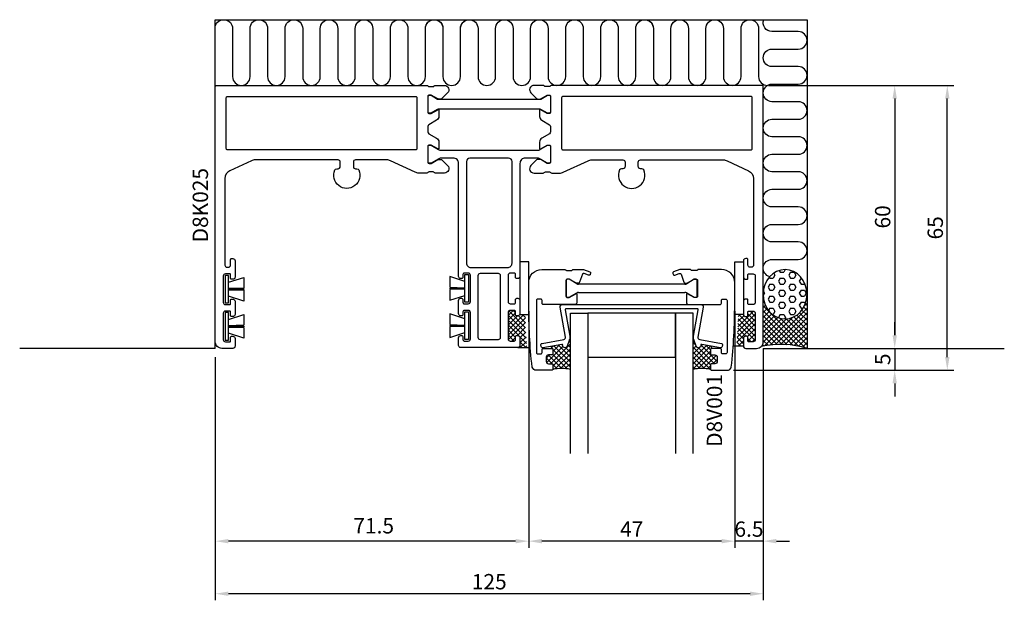
# Model space of a CAD drawing. Extents: x -31 to 194, y -57 to 75.
import ezdxf

# ---------------------------------------------------------------- set-up
doc = ezdxf.new("R2010")
doc.units = 0
doc.header["$LTSCALE"] = 4
doc.layers.get('Defpoints').update_dxf_attribs({"linetype": 'CONTINUOUS'})
for name, color, linetype in [('sapa_anslutning', 6, 'CONTINUOUS'), ('sapa_artikelnr', 4, 'CONTINUOUS'), ('sapa_fogband', 2, 'CONTINUOUS'), ('sapa_glas', 4, 'CONTINUOUS'), ('sapa_matt', 1, 'CONTINUOUS'), ('sapa_profil', 7, 'CONTINUOUS')]:
    doc.layers.add(name, color=color, linetype=linetype)
doc.styles.add('ISO', font='isocpeur.ttf')
doc.dimstyles.new('MASKIN', dxfattribs={"dimscale": 0, "dimtxt": 3.5, "dimasz": 3, "dimexe": 1.5, "dimexo": 1.5, "dimgap": 1, "dimtad": 1, "dimdec": 8, "dimlfac": -1, "dimdsep": 46, "dimtxsty": 'ISO', "dimcen": -5, "dimclrd": 256, "dimclre": 256, "dimclrt": 2, "dimazin": 2, "dimtfac": 1, "dimtdec": 8, "dimtmove": 0, "dimatfit": 3, "dimfxl": 1.5, "dimtolj": 1, "dimarcsym": 0})
pattern_1 = [(45, (-2e-13, -25), (0.561266, -0.561266), []), (315, (-2e-13, -25), (-0.561266, -0.561266), [])]
pattern_2 = [(45, (20.5, -5), (-0.561266, 0.561266), []), (135, (20.5, -5), (-0.561266, -0.561266), [])]

# ---------------------------------------------------------------- blocks, each defined once
blk = doc.blocks.new('*D6')
at = {"layer": 'Defpoints', "color": 0, "transparency": 16777216}
for p in [(138.7, 60), (181, 60), (130.75, -5)]:
    blk.add_point(p, dxfattribs=at)
at = {"layer": 'sapa_matt', "lineweight": -2, "transparency": 16777216}
for p, q in [((140.2, 60), (182.5, 60)), ((181, -2), (181, 57)), ((132.25, -5), (182.5, -5))]:
    blk.add_line(p, q, dxfattribs=at)
at = {"layer": 'sapa_matt', "transparency": 16777216}
for points in [[(180.5, 57), (181.5, 57), (181, 60)], [(180.5, -2), (181.5, -2), (181, -5)]]:
    blk.add_solid(points, dxfattribs=at)
at = {"layer": 'sapa_matt', "color": 2, "transparency": 16777216, "insert": (178.25, 27.5), "char_height": 3.5, "attachment_point": 5, "rotation": 90, "style": 'ISO'}
blk.add_mtext('\\A1;65', dxfattribs=at)
blk = doc.blocks.new('*D5')
at = {"layer": 'Defpoints', "color": 0, "transparency": 16777216}
for p in [(138.7, 60), (137.5, 0), (169, 0)]:
    blk.add_point(p, dxfattribs=at)
at = {"layer": 'sapa_matt', "lineweight": -2, "transparency": 16777216}
for p, q in [((140.2, 60), (170.5, 60)), ((169, 57), (169, 3)), ((139, 0), (170.5, 0))]:
    blk.add_line(p, q, dxfattribs=at)
at = {"layer": 'sapa_matt', "transparency": 16777216}
for points in [[(168.5, 57), (169.5, 57), (169, 60)], [(168.5, 3), (169.5, 3), (169, 0)]]:
    blk.add_solid(points, dxfattribs=at)
at = {"layer": 'sapa_matt', "color": 2, "transparency": 16777216, "insert": (166.25, 30), "char_height": 3.5, "attachment_point": 5, "rotation": 90, "style": 'ISO'}
blk.add_mtext('\\A1;60', dxfattribs=at)
blk = doc.blocks.new('*D4')
at = {"layer": 'Defpoints', "color": 0, "transparency": 16777216}
for p in [(139, 1.5), (14, -0.5), (14, -56)]:
    blk.add_point(p, dxfattribs=at)
at = {"layer": 'sapa_matt', "lineweight": -2, "transparency": 16777216}
for p, q in [((139, 0), (139, -57.5)), ((14, -2), (14, -57.5)), ((136, -56), (17, -56))]:
    blk.add_line(p, q, dxfattribs=at)
at = {"layer": 'sapa_matt', "transparency": 16777216}
for points in [[(17, -55.5), (17, -56.5), (14, -56)], [(136, -55.5), (136, -56.5), (139, -56)]]:
    blk.add_solid(points, dxfattribs=at)
at = {"layer": 'sapa_matt', "color": 2, "transparency": 16777216, "insert": (76.5, -53.25), "char_height": 3.5, "attachment_point": 5, "style": 'ISO'}
blk.add_mtext('\\A1;125', dxfattribs=at)
blk = doc.blocks.new('*D3')
at = {"layer": 'Defpoints', "color": 0, "transparency": 16777216}
for p in [(85.5, 10), (14, -0.5), (14, -44)]:
    blk.add_point(p, dxfattribs=at)
at = {"layer": 'sapa_matt', "lineweight": -2, "transparency": 16777216}
for p, q in [((85.5, 8.5), (85.5, -45.5)), ((14, -2), (14, -45.5)), ((82.5, -44), (17, -44))]:
    blk.add_line(p, q, dxfattribs=at)
at = {"layer": 'sapa_matt', "transparency": 16777216}
for points in [[(17, -43.5), (17, -44.5), (14, -44)], [(82.5, -43.5), (82.5, -44.5), (85.5, -44)]]:
    blk.add_solid(points, dxfattribs=at)
at = {"layer": 'sapa_matt', "color": 2, "transparency": 16777216, "insert": (50.14, -40.49), "char_height": 3.5, "attachment_point": 5, "style": 'ISO'}
blk.add_mtext('\\A1;71.5', dxfattribs=at)
blk = doc.blocks.new('*D2')
at = {"layer": 'Defpoints', "color": 0, "transparency": 16777216}
for p in [(85.5, 10), (132.5, 10), (85.5, -44)]:
    blk.add_point(p, dxfattribs=at)
at = {"layer": 'sapa_matt', "lineweight": -2, "transparency": 16777216}
for p, q in [((85.5, 8.5), (85.5, -45.5)), ((132.5, 8.5), (132.5, -45.5)), ((129.5, -44), (88.5, -44))]:
    blk.add_line(p, q, dxfattribs=at)
at = {"layer": 'sapa_matt', "transparency": 16777216}
for points in [[(88.5, -43.5), (88.5, -44.5), (85.5, -44)], [(129.5, -43.5), (129.5, -44.5), (132.5, -44)]]:
    blk.add_solid(points, dxfattribs=at)
at = {"layer": 'sapa_matt', "color": 2, "transparency": 16777216, "insert": (109, -41.25), "char_height": 3.5, "attachment_point": 5, "style": 'ISO'}
blk.add_mtext('\\A1;47', dxfattribs=at)
blk = doc.blocks.new('*D1')
at = {"layer": 'Defpoints', "color": 0, "transparency": 16777216}
for p in [(132.5, 10), (139, 1.5), (132.5, -44)]:
    blk.add_point(p, dxfattribs=at)
at = {"layer": 'sapa_matt', "lineweight": -2, "transparency": 16777216}
for p, q in [((132.5, 8.5), (132.5, -45.5)), ((139, 0), (139, -45.5)), ((129.5, -44), (126.5, -44)), ((139, -44), (132.5, -44)), ((142, -44), (145, -44))]:
    blk.add_line(p, q, dxfattribs=at)
at = {"layer": 'sapa_matt', "transparency": 16777216}
for points in [[(129.5, -43.5), (129.5, -44.5), (132.5, -44)], [(142, -43.5), (142, -44.5), (139, -44)]]:
    blk.add_solid(points, dxfattribs=at)
at = {"layer": 'sapa_matt', "color": 2, "transparency": 16777216, "insert": (135.75, -41.25), "char_height": 3.5, "attachment_point": 5, "style": 'ISO'}
blk.add_mtext('\\A1;6.5', dxfattribs=at)
blk = doc.blocks.new('*D0')
at = {"layer": 'Defpoints', "color": 0, "transparency": 16777216}
for p in [(137.5, 0), (130.75, -5), (169, -5)]:
    blk.add_point(p, dxfattribs=at)
at = {"layer": 'sapa_matt', "lineweight": -2, "transparency": 16777216}
for p, q in [((169, 3), (169, 6)), ((139, 0), (170.5, 0)), ((169, 0), (169, -5)), ((132.25, -5), (170.5, -5)), ((169, -8), (169, -11))]:
    blk.add_line(p, q, dxfattribs=at)
at = {"layer": 'sapa_matt', "transparency": 16777216}
for points in [[(168.5, 3), (169.5, 3), (169, 0)], [(168.5, -8), (169.5, -8), (169, -5)]]:
    blk.add_solid(points, dxfattribs=at)
at = {"layer": 'sapa_matt', "color": 2, "transparency": 16777216, "insert": (166.25, -2.5), "char_height": 3.5, "attachment_point": 5, "rotation": 90, "style": 'ISO'}
blk.add_mtext('\\A1;5', dxfattribs=at)

msp = doc.modelspace()

# ---------------------------------------------------------------- hatches: boundary and pattern name
at = {"layer": 'sapa_anslutning'}
h = msp.add_hatch(dxfattribs=at)
h.set_pattern_fill('HEX', color=256, scale=0.25, style=0)
h.set_pattern_definition([(0, (1e-11, 60), (0, -1.374815), [0.79375, -1.5875]), (240, (1e-11, 60), (-1.190625, 0.687407), [0.79375, -1.5875]), (300, (0.7938, 60), (-1.190625, -0.687408), [0.79375, -1.5875])])
edge = h.paths.add_edge_path()
edge.add_ellipse((143.99999993, 12.33665124), major_axis=(0, 5.62105742), ratio=0.8895123514, start_angle=0, end_angle=360, ccw=False)
h = msp.add_hatch(dxfattribs=at)
h.set_pattern_fill('ANSI37', color=256, scale=0.25, style=0)
h.set_pattern_definition([(315, (1e-11, 60), (-0.561266, -0.561266), []), (225, (1e-11, 60), (-0.561266, 0.561266), [])])
edge = h.paths.add_edge_path()
edge.add_arc((137.49999993, 1.5), 1.5, 315, 360)
edge.add_line((138.99999993, 1.5), (138.99999993, 12.33665124))
edge.add_ellipse((143.99999993, 12.33665124), major_axis=(0, 5.62105742), ratio=0.8895123514, start_angle=90, end_angle=122.8598803789)
edge.add_ellipse((143.99999993, 12.33665124), major_axis=(0, 5.62105742), ratio=0.8895123514, start_angle=122.8598803789, end_angle=270)
edge.add_line((148.99999993, 12.33665124), (148.99999993, 0))
edge.add_arc((142.90216752, -20.6467213), 21.52836874, 73.5459455234, 101.6343105451)
at = {"layer": 'sapa_glas'}
h = msp.add_hatch(dxfattribs=at)
h.set_pattern_fill('ANSI37', color=256, scale=0.25, angle=90, style=0)
h.set_pattern_definition(pattern_1)
h.paths.add_polyline_path([(84.71989813, 7.71855881), (83.4582575, 7.71855881, -0.2982166267), (82.99999993, 7.41855881), (82.79999993, 7.41855881, -0.4142135624), (82.49999993, 7.71855881), (82.49999993, 8.36855881, 0.4142135624), (82.19999993, 8.66855881), (81.29999993, 8.66855881, 0.4142135624), (80.79999993, 8.16855881), (80.79999993, 2.16855881, 0.4142135624), (81.29999993, 1.66855881), (82.19999993, 1.66855881, 0.4142135624), (82.49999993, 1.96855881), (82.49999993, 2.61855881, -0.4142135624), (82.79999993, 2.91855881), (82.99999993, 2.91855881, -0.4142135624), (83.49999993, 2.41855881), (83.49999993, 0.66855881, -0.4142135624), (82.99999993, 0.16855881), (85.07000812, 0.16855881, -0.0144489512)])
h = msp.add_hatch(dxfattribs=at)
h.set_pattern_fill('ANSI37', color=256, scale=0.25, angle=90, style=0)
h.set_pattern_definition(pattern_1)
h.paths.add_polyline_path([(132.9545514, 0.5), (134.49999993, 0.5), (134.49999993, 2.25, -0.4142135624), (134.99999993, 2.75), (135.29999993, 2.75, -0.4142135624), (135.49999993, 2.55), (135.49999993, 1.7, 0.4142135624), (135.69999993, 1.5), (136.69999993, 1.5, 0.4142135624), (137.19999993, 2), (137.19999993, 8, 0.4142135624), (136.69999993, 8.5), (135.69999993, 8.5, 0.4142135624), (135.49999993, 8.3), (135.49999993, 7.45, -0.4142135624), (135.29999993, 7.25), (134.99999993, 7.25, -0.3959013924), (134.50098946, 7.71855881), (133.28010172, 7.71855881, -0.0138135988)])
h = msp.add_hatch(dxfattribs=at)
h.set_pattern_fill('ANSI37', color=256, scale=0.25, style=0)
h.set_pattern_definition(pattern_2)
h.paths.add_polyline_path([(94.99999993, -4.8, 0.1011549435), (90.99999993, -4.8), (90.99999993, -3.7, 0.4142135624), (90.79999993, -3.5), (89.99999993, -3.5, -0.4142135624), (89.49999993, -3), (89.49999993, -2, -0.4142135624), (89.99999993, -1.5), (90.79999993, -1.5, 0.4142135624), (90.99999993, -1.3), (90.99999993, -0.2, 0.4142135619), (90.79999993, 0), (90.71134661, 0.50277796), (93.03503527, 0.91250697, -0.5773502692), (93.25770343, 0.64714139), (93.24925442, 0.62392793, 0.4142135624), (93.42855617, 0.2394141), (93.61649469, 0.17101007, 0.4142135624), (94.25735107, 0.46984631), (94.80953886, 1.98696979), (94.99999993, 1.98696979)])
h = msp.add_hatch(dxfattribs=at)
h.set_pattern_fill('ANSI37', color=256, scale=0.25, style=0)
h.set_pattern_definition(pattern_2)
h.paths.add_polyline_path([(122.99999993, 1.98696979), (123.190461, 1.98696979), (123.74264878, 0.46984631, 0.4142135624), (124.38350517, 0.17101007), (124.57144369, 0.2394141, 0.4142135624), (124.75074543, 0.62392793), (124.74229643, 0.64714139, -0.5773502692), (124.96496459, 0.91250697), (127.28865325, 0.50277796), (127.19999993, 0, 0.4142135624), (126.99999993, -0.2), (126.99999993, -1.3, 0.4142135624), (127.19999993, -1.5), (127.99999993, -1.5, -0.4142135624), (128.49999993, -2), (128.49999993, -3, -0.4142135624), (127.99999993, -3.5), (127.19999993, -3.5, 0.4142135624), (126.99999993, -3.7), (126.99999993, -4.8, 0.1011549435), (122.99999993, -4.8)])

# ---------------------------------------------------------------- linework, layer by layer
at = {"layer": 'sapa_anslutning'}
for p, q in [((14, 75), (148.99999993, 75)), ((14, 0), (14, 75)), ((148.99999993, 75), (148.99999993, 0)), ((14, 0), (-30.61946648, 0)), ((148.99999993, 0), (194.00325593, 0))]:
    msp.add_line(p, q, dxfattribs=at)
for points in [[(14, 73.49892846, -0.8812634092), (17.93676803, 73), (17.93676803, 62, 1), (21.93676803, 62), (21.93676803, 73, -1), (25.93676803, 73), (25.93676803, 62, 1), (29.93676803, 62), (29.93676803, 73, -1), (33.93676803, 73), (33.93676803, 62, 1), (37.93676803, 62), (37.93676803, 73, -1), (41.93676803, 73), (41.93676803, 62, 1), (45.93676803, 62), (45.93676803, 73, -1), (49.93676803, 73), (49.93676803, 62, 1), (53.93676803, 62), (53.93676803, 73, -1), (57.93676803, 73), (57.93676803, 62, 1), (61.93676803, 62), (61.93676803, 73, -1), (65.93676803, 73), (65.93676803, 62, 1), (69.93676803, 62), (69.93676803, 73, -0.5251735434), (72.64793041, 74.86929079, -0.5251735434)], [(62, 73.49892846, -0.8812634092), (65.93676803, 73), (65.93676803, 62, 1), (69.93676803, 62), (69.93676803, 73, -1), (73.93676803, 73), (73.93676803, 62, 1), (77.93676803, 62), (77.93676803, 73, -1), (81.93676803, 73), (81.93676803, 62, 1), (85.93676803, 62), (85.93676803, 73, -1), (89.93676803, 73), (89.93676803, 62, 1), (93.93676803, 62), (93.93676803, 73, -1), (97.93676803, 73), (97.93676803, 62, 1), (101.93676803, 62), (101.93676803, 73, -1), (105.93676803, 73), (105.93676803, 62, 1), (109.93676803, 62), (109.93676803, 73, -1), (113.93676803, 73), (113.93676803, 62, 1), (117.93676803, 62), (117.93676803, 73, -0.5251735434), (120.64793041, 74.86929079, -0.5251735434)], [(110, 73.49892846, -0.8812634092), (113.93676803, 73), (113.93676803, 62, 1), (117.93676803, 62), (117.93676803, 73, -1), (121.93676803, 73), (121.93676803, 62, 1), (125.93676803, 62), (125.93676803, 73, -1), (129.93676803, 73), (129.93676803, 62, 1), (133.93676803, 62), (133.93676803, 73, -1), (137.93676803, 73), (137.93676803, 62, 0.4183530515), (139.96499187, 60.00019916, 0.4183530515)], [(140.50107147, 16.35206959, -0.8812634092), (140.99999993, 20.28883762), (146.99999993, 20.28883762, 1), (146.99999993, 24.28883762), (140.99999993, 24.28883762, -1), (140.99999993, 28.28883762), (146.99999993, 28.28883762, 1), (146.99999993, 32.28883762), (140.99999993, 32.28883762, -1), (140.99999993, 36.28883762), (146.99999993, 36.28883762, 1), (146.99999993, 40.28883762), (140.99999993, 40.28883762, -1), (140.99999993, 44.28883762), (146.99999993, 44.28883762, 1), (146.99999993, 48.28883762), (140.99999993, 48.28883762, -1), (140.99999993, 52.28883762), (146.99999993, 52.28883762, 1), (146.99999993, 56.28883762), (140.99999993, 56.28883762, -1), (140.99999993, 60.28883762), (146.99999993, 60.28883762, 1), (146.99999993, 64.28883762), (140.99999993, 64.28883762, -1), (140.99999993, 68.28883762), (146.99999993, 68.28883762, 1), (146.99999993, 72.28883762), (140.99999993, 72.28883762, -0.5251735434), (139.13070914, 75, -0.5251735434)]]:
    msp.add_lwpolyline(points, format="xyb", dxfattribs=at)
msp.add_arc((142.90216752, -20.6467213), 21.52836874, 73.5459455234, 101.6343105451, dxfattribs=at)
at = {"layer": 'sapa_anslutning', "extrusion": (0, 0, -1)}
msp.add_ellipse((143.99999993, 12.33665124), major_axis=(0, 5.62105742), ratio=0.8895123514, dxfattribs=at)
at = {"layer": 'sapa_fogband'}
for points in [[(16.25, 10.35), (17.05, 10.35), (17.05, 16.65), (16.25, 16.65)], [(71.74999993, 10.51855881), (70.94999993, 10.51855881), (70.94999993, 16.81855881), (71.74999993, 16.81855881)], [(16.25, 1.85), (17.05, 1.85), (17.05, 8.15), (16.25, 8.15)], [(71.74999993, 2.01855881), (70.94999993, 2.01855881), (70.94999993, 8.31855881), (71.74999993, 8.31855881)]]:
    msp.add_lwpolyline(points, close=True, dxfattribs=at)
for points in [[(17.05, 15.0726896), (20.5, 16.1981362), (20.5, 13.75999815), (17.05, 13.65)], [(70.94999993, 15.24124841), (67.49999993, 16.36669501), (67.49999993, 13.92855697), (70.94999993, 13.81855881)], [(17.05, 13.575), (20.5, 13.575), (20.5, 13.425), (17.05, 13.425)], [(70.94999993, 13.74355881), (67.49999993, 13.74355881), (67.49999993, 13.59355881), (70.94999993, 13.59355881)], [(70.94999993, 13.51855881), (67.49999993, 13.40856143), (67.49999993, 10.97046809), (70.94999993, 12.09586921)], [(17.05, 13.35), (20.5, 13.24000261), (20.5, 10.80190927), (17.05, 11.9273104)], [(17.05, 6.5726896), (20.5, 7.6981362), (20.5, 5.25999815), (17.05, 5.15)], [(70.94999993, 6.74124841), (67.49999993, 7.86669501), (67.49999993, 5.42855697), (70.94999993, 5.31855881)], [(17.05, 5.075), (20.5, 5.075), (20.5, 4.925), (17.05, 4.925)], [(17.05, 4.85), (20.5, 4.74000261), (20.5, 2.30190927), (17.05, 3.4273104)], [(70.94999993, 5.24355881), (67.49999993, 5.24355881), (67.49999993, 5.09355881), (70.94999993, 5.09355881)], [(70.94999993, 5.01855881), (67.49999993, 4.90856143), (67.49999993, 2.47046809), (70.94999993, 3.59586921)]]:
    msp.add_lwpolyline(points, dxfattribs=at)
at = {"layer": 'sapa_glas'}
for p, q in [((82.99999993, 0.16855881), (85.87229161, 0.16855881)), ((90.79999993, 0), (90.71134661, 0.50277796)), ((94.80953886, 1.98696979), (94.99999993, 1.98696979)), ((123.190461, 1.98696979), (122.99999993, 1.98696979)), ((127.19999993, 0), (127.28865325, 0.50277796)), ((134.49999993, 0.5), (132.15241988, 0.5))]:
    msp.add_line(p, q, dxfattribs=at)
for points in [[(83.49999993, 7.71855881), (85.49999993, 7.71855881), (85.49999993, 19.71855881), (83.49999993, 19.71855881)], [(134.49999993, 7.71855881), (132.49999993, 7.71855881), (132.49999993, 19.71855881), (134.49999993, 19.71855881)]]:
    msp.add_lwpolyline(points, close=True, dxfattribs=at)
msp.add_lwpolyline([(94.87721156, 2.76047227, -0.1316524976), (94.80953886, 1.98696978), (94.25735107, 0.46984631, -0.4142135624), (93.61649469, 0.17101007), (93.42855617, 0.2394141, -0.4142135624), (93.24925442, 0.62392793), (93.25770343, 0.64714139, 0.5773502692), (93.03503527, 0.91250697), (88.71909043, 0.15148944, -0.4142135624), (88.37155365, 0.39483732), (88.30209438, 0.78876042, -0.4142135624), (88.54544225, 1.1362972), (93.48682402, 2.00759612, 0.4142135624), (93.8924038, 2.58682409), (92.6887338, 9.41317591, -0.4663076582), (93.18113768, 10), (124.81886218, 10, -0.4663076582), (125.31126606, 9.41317591), (124.10759605, 2.58682409, 0.4142135624), (124.51317584, 2.00759612), (129.4545576, 1.1362972, -0.4142135624), (129.69790547, 0.78876042), (129.6284462, 0.39483732, -0.4142135624), (129.28090942, 0.15148944), (124.96496459, 0.91250697, 0.5773502692), (124.74229643, 0.64714139), (124.75074543, 0.62392793, -0.4142135624), (124.57144369, 0.2394141), (124.38350517, 0.17101007, -0.4142135624), (123.74264878, 0.46984631), (123.190461, 1.98696979, -0.1316524976), (123.1227883, 2.76047227), (124.18159622, 8.76527036, 0.4663076582), (123.98463467, 9), (94.01536519, 9, 0.4663076582), (93.81840364, 8.76527036)], format="xyb", close=True, dxfattribs=at)
for points in [[(94.99999993, -24), (94.99999993, 8), (98.99999993, 8), (98.99999993, -24)], [(98.99999993, -2), (118.99999993, -2), (118.99999993, 8), (98.99999993, 8), (98.99999993, -2)], [(122.99999993, -24), (122.99999993, 8), (118.99999993, 8), (118.99999993, -24)]]:
    msp.add_lwpolyline(points, dxfattribs=at)
for centre in [(92.99999993, -14.58466937), (124.99999993, -14.58466937)]:
    msp.add_arc(centre, 9.98697926, 78.4477923543, 101.5522076457, dxfattribs=at)
at = {"layer": 'sapa_profil', "color": 4}
for p, q in [((94.73660247, 15.749988), (94.29999993, 15.749988)), ((96.45621771, 14.75716768), (94.73660247, 15.749988)), ((123.26339739, 15.749988), (121.54378215, 14.75716768)), ((123.69999993, 15.749988), (123.26339739, 15.749988)), ((94.04999993, 15.499988), (94.04999993, 11.899976)), ((121.14378215, 14.649988), (96.85621771, 14.649988)), ((123.94999993, 11.899976), (123.94999993, 15.499988)), ((94.29999993, 11.649976), (94.73660185, 11.64998764)), ((94.73660185, 11.64998764), (96.45621771, 12.64280832)), ((96.85621771, 12.749988), (121.14378215, 12.749988)), ((121.54378215, 12.64280832), (123.26339801, 11.64998764)), ((123.26339801, 11.64998764), (123.69999993, 11.649976))]:
    msp.add_line(p, q, dxfattribs=at)
at = {"layer": 'sapa_profil'}
for points in [[(17.3, 10, 0.4142135624), (17.5, 10.2), (17.5, 11.05, -0.4142135624), (17.7, 11.25), (18, 11.25, -0.4142135624), (18.5, 10.75), (18.5, 7.75, -0.4142135624), (18, 7.25), (17.7, 7.25, -0.4142135624), (17.5, 7.45), (17.5, 8.3, 0.4142135624), (17.3, 8.5), (16.3, 8.5, 0.4142135624), (15.8, 8), (15.8, 2, 0.4142135624), (16.3, 1.5), (17.3, 1.5, 0.4142135624), (17.5, 1.7), (17.5, 2.55, -0.4142135624), (17.7, 2.75), (18, 2.75, -0.4142135624), (18.5, 2.25), (18.5, 0.5, -0.4142135624), (18, 0), (15.5, 0, -0.4142135624), (14, 1.5), (14, 59.7, -0.4142135624), (14.3, 60), (62.25613096, 60, -0.2418327667), (62.5, 59.87472233, 0.2418327668), (62.74386904, 59.74944465), (63.7, 59.74944465, 0.2418327667), (63.94386904, 59.87472233, -0.2418327667), (64.18773808, 60), (66.28581044, 60, -0.6681786379), (66.99291722, 58.29289322), (65.68786797, 56.98784397, -0.1989123674), (65.47573593, 56.899976), (64.88923048, 56.899976, -0.1316524976), (64.73923048, 56.94016838), (63.25, 57.799976), (62.8, 57.799988, 0.4142135624), (62.5, 57.499988), (62.5, 53.899976, 0.4142135624), (62.8, 53.599976), (63.25, 53.599976), (64.73926013, 54.45980074, -0.1316363094), (64.88924104, 54.49999312), (65, 54.50000017), (65, 52.91435935, -0.2679491924), (64.5, 52.04833395), (62.75, 51.03797098, 0.2679491924), (62.5, 50.60495828), (62.5, 49.39504172, 0.2679491924), (62.75, 48.96202902), (64.5, 47.95166605, -0.2679491924), (65, 47.08564065), (65, 45.49999983), (64.88924104, 45.50000688, -0.1316363094), (64.73926013, 45.54019926), (63.25, 46.400024), (62.8, 46.400024, 0.4142135624), (62.5, 46.100024), (62.5, 42.500012, 0.4142135624), (62.8, 42.200012), (63.25, 42.200024), (64.73923048, 43.05983162, -0.1316524976), (64.88923048, 43.100024), (65.47573593, 43.100024, -0.1989123674), (65.68786797, 43.01215603), (66.99291722, 41.70710678, -0.6681786379), (66.28581044, 40), (64.18773808, 40, -0.2418327667), (63.94386904, 40.12527767, 0.2418327667), (63.7, 40.25055535), (62.74386904, 40.25055535, 0.2418327668), (62.5, 40.12527767, -0.2418327667), (62.25613096, 40), (60.44338932, 40, -0.1095178117), (59.5981528, 40.18738443), (53.96832644, 42.81261557, 0.1095178117), (53.12308991, 43), (46, 43, 0.4142135624), (45.5, 42.5), (45.5, 41.5, 0.4142135624), (46, 41), (46.29128785, 41, -0.2982166267), (46.74954542, 40.7, -1.5275252317), (41.25045458, 40.7, -0.2982166267), (41.70871215, 41), (42, 41, 0.4142135624), (42.5, 41.5), (42.5, 42.5, 0.4142135624), (42, 43), (23.07691009, 43, 0.1095178117), (22.23167356, 42.81261557), (17.35476348, 40.53847505, 0.2914734196), (16.2, 38.72585948), (16.2, 19, 0.4142135624), (16.7, 18.5), (17, 18.5, 0.4142135624), (17.5, 19), (17.5, 20.3, -0.4142135624), (17.7, 20.5), (18, 20.5, -0.4142135624), (18.5, 20), (18.5, 16.25, -0.4142135624), (18, 15.75), (17.7, 15.75, -0.4142135624), (17.5, 15.95), (17.5, 16.8, 0.4142135624), (17.3, 17), (16.3, 17, 0.4142135624), (15.8, 16.5), (15.8, 10.5, 0.4142135624), (16.3, 10)], [(135.69999993, 10, -0.4142135624), (135.49999993, 10.2), (135.49999993, 11.05, 0.4142135624), (135.29999993, 11.25), (134.99999993, 11.25, 0.4142135624), (134.49999993, 10.75), (134.49999993, 7.75, 0.4142135624), (134.99999993, 7.25), (135.29999993, 7.25, 0.4142135624), (135.49999993, 7.45), (135.49999993, 8.3, -0.4142135624), (135.69999993, 8.5), (136.69999993, 8.5, -0.4142135624), (137.19999993, 8), (137.19999993, 2, -0.4142135624), (136.69999993, 1.5), (135.69999993, 1.5, -0.4142135624), (135.49999993, 1.7), (135.49999993, 2.55, 0.4142135624), (135.29999993, 2.75), (134.99999993, 2.75, 0.4142135624), (134.49999993, 2.25), (134.49999993, 0.5, 0.4142135624), (134.99999993, 0), (137.49999993, 0, 0.4142135624), (138.99999993, 1.5), (138.99999993, 59.7, 0.4142135624), (138.69999993, 60), (90.74386897, 60, 0.2418327667), (90.49999993, 59.87472233, -0.2418327668), (90.25613089, 59.74944465), (89.29999993, 59.74944465, -0.2418327667), (89.05613089, 59.87472233, 0.2418327667), (88.81226185, 60), (86.71418949, 60, 0.6681786379), (86.00708271, 58.29289322), (87.31213196, 56.98784397, 0.1989123674), (87.524264, 56.899976), (88.11076944, 56.899976, 0.1316524976), (88.26076944, 56.94016838), (89.74999993, 57.799976), (90.19999993, 57.799988, -0.4142135624), (90.49999993, 57.499988), (90.49999993, 53.899976, -0.4142135624), (90.19999993, 53.599976), (89.74999993, 53.599976), (88.2607398, 54.45980074, 0.1316363094), (88.11075889, 54.49999312), (87.99999993, 54.50000017), (87.99999993, 52.91435935, 0.2679491924), (88.49999993, 52.04833395), (90.24999993, 51.03797098, -0.2679491924), (90.49999993, 50.60495828), (90.49999993, 49.39504172, -0.2679491924), (90.24999993, 48.96202902), (88.49999993, 47.95166605, 0.2679491924), (87.99999993, 47.08564065), (87.99999993, 45.49999983), (88.11075889, 45.50000688, 0.1316363094), (88.2607398, 45.54019926), (89.74999993, 46.400024), (90.19999993, 46.400024, -0.4142135624), (90.49999993, 46.100024), (90.49999993, 42.500012, -0.4142135624), (90.19999993, 42.200012), (89.74999993, 42.200024), (88.26076944, 43.05983162, 0.1316524976), (88.11076944, 43.100024), (87.524264, 43.100024, 0.1989123674), (87.31213196, 43.01215603), (86.00708271, 41.70710678, 0.6681786379), (86.71418949, 40), (88.81226185, 40, 0.2418327667), (89.05613089, 40.12527767, -0.2418327667), (89.29999993, 40.25055535), (90.25613089, 40.25055535, -0.2418327668), (90.49999993, 40.12527767, 0.2418327667), (90.74386897, 40), (92.5566106, 40, 0.1095178117), (93.40184713, 40.18738443), (99.03167349, 42.81261557, -0.1095178117), (99.87691001, 43), (106.99999993, 43, -0.4142135624), (107.49999993, 42.5), (107.49999993, 41.5, -0.4142135624), (106.99999993, 41), (106.70871208, 41, 0.2982166267), (106.25045451, 40.7, 1.5275252317), (111.74954535, 40.7, 0.2982166267), (111.29128778, 41), (110.99999993, 41, -0.4142135624), (110.49999993, 41.5), (110.49999993, 42.5, -0.4142135624), (110.99999993, 43), (129.92308984, 43, -0.1095178117), (130.76832636, 42.81261557), (135.64523645, 40.53847505, -0.2914734196), (136.79999993, 38.72585948), (136.79999993, 19, -0.4142135624), (136.29999993, 18.5), (135.99999993, 18.5, -0.4142135624), (135.49999993, 19), (135.49999993, 20.3, 0.4142135624), (135.29999993, 20.5), (134.99999993, 20.5, 0.4142135624), (134.49999993, 20), (134.49999993, 16.25, 0.4142135624), (134.99999993, 15.75), (135.29999993, 15.75, 0.4142135624), (135.49999993, 15.95), (135.49999993, 16.8, -0.4142135624), (135.69999993, 17), (136.69999993, 17, -0.4142135624), (137.19999993, 16.5), (137.19999993, 10.5, -0.4142135624), (136.69999993, 10)], [(60, 57.2), (60, 45.6, -0.4142135624), (59.7, 45.3), (16.8, 45.3, -0.4142135624), (16.5, 45.6), (16.5, 57.2, -0.4142135624), (16.8, 57.5), (59.7, 57.5, -0.4142135624)], [(92.99999993, 57.2), (92.99999993, 45.6, 0.4142135624), (93.29999993, 45.3), (136.19999993, 45.3, 0.4142135624), (136.49999993, 45.6), (136.49999993, 57.2, 0.4142135624), (136.19999993, 57.5), (93.29999993, 57.5, 0.4142135624)], [(94.24386897, 17.74944465), (95.19999993, 17.74944465, 0.2418327668), (95.44386897, 17.87472233, -0.2418327668), (95.68773801, 18), (97.91154189, 18, -0.0874886635), (98.01414793, 17.98190779), (99.4415011, 17.46239372, -0.4142135624), (99.62080284, 17.07787989), (99.55239882, 16.88994137, -0.4142135624), (99.16788499, 16.71063962), (98.1342231, 17.08686178, 0.4142135624), (97.74970927, 16.90756004), (97.09085397, 15.09736996, -0.3152987889), (96.80894618, 14.899976), (96.38923041, 14.899976, -0.1316524976), (96.23923041, 14.94016838), (94.74999993, 15.799976), (94.29999993, 15.799988, 0.4142135624), (93.99999993, 15.499988), (93.99999993, 11.899976, 0.4142135624), (94.29999993, 11.599976), (94.74999993, 11.599976), (96.23926006, 12.45980074, -0.1316363094), (96.38924096, 12.49999312), (96.49999993, 12.50000017), (96.49999993, 10.5, -0.4142135624), (95.99999993, 10), (88.84999993, 10, -0.4142135624), (88.54999993, 10.3), (88.54999993, 10.95, 0.4142135624), (88.24999993, 11.25), (87.54999993, 11.25, 0.4142135624), (87.24999993, 10.95), (87.24999993, -0.95, 0.4142135624), (87.54999993, -1.25), (88.24999993, -1.25, 0.4142135624), (88.54999993, -0.95), (88.54999993, -0.3, -0.4142135624), (88.84999993, 0), (90.79999993, 0, -0.4142135624), (90.99999993, -0.2), (90.99999993, -1.3, -0.4142135624), (90.79999993, -1.5), (89.99999993, -1.5, 0.4142135624), (89.49999993, -2), (89.49999993, -3, 0.4142135624), (89.99999993, -3.5), (90.79999993, -3.5, -0.4142135624), (90.99999993, -3.7), (90.99999993, -4.8, -0.4142135624), (90.79999993, -5), (87.24999993, -5, -0.338965226), (86.28452963, -4.26051315, -0.0274862827), (85.49999993, 10), (85.49999993, 15, -0.4142135624), (88.49999993, 18), (93.75613089, 18, -0.2418327667), (93.99999993, 17.87472233, 0.2418327668)], [(123.75613089, 17.74944465), (122.79999993, 17.74944465, -0.2418327668), (122.55613089, 17.87472233, 0.2418327668), (122.31226185, 18), (120.08845797, 18, 0.0874886635), (119.98585193, 17.98190779), (118.55849876, 17.46239372, 0.4142135624), (118.37919701, 17.07787989), (118.44760104, 16.88994137, 0.4142135624), (118.83211487, 16.71063962), (119.86577675, 17.08686178, -0.4142135624), (120.25029058, 16.90756004), (120.90914589, 15.09736996, 0.3152987889), (121.19105368, 14.899976), (121.61076944, 14.899976, 0.1316524976), (121.76076944, 14.94016838), (123.24999993, 15.799976), (123.69999993, 15.799988, -0.4142135624), (123.99999993, 15.499988), (123.99999993, 11.899976, -0.4142135624), (123.69999993, 11.599976), (123.24999993, 11.599976), (121.7607398, 12.45980074, 0.1316363094), (121.61075889, 12.49999312), (121.49999993, 12.50000017), (121.49999993, 10.5, 0.4142135624), (121.99999993, 10), (129.14999993, 10, 0.4142135624), (129.44999993, 10.3), (129.44999993, 10.95, -0.4142135624), (129.74999993, 11.25), (130.44999993, 11.25, -0.4142135624), (130.74999993, 10.95), (130.74999993, -0.95, -0.4142135624), (130.44999993, -1.25), (129.74999993, -1.25, -0.4142135624), (129.44999993, -0.95), (129.44999993, -0.3, 0.4142135624), (129.14999993, 0), (127.19999993, 0, 0.4142135624), (126.99999993, -0.2), (126.99999993, -1.3, 0.4142135624), (127.19999993, -1.5), (127.99999993, -1.5, -0.4142135624), (128.49999993, -2), (128.49999993, -3, -0.4142135624), (127.99999993, -3.5), (127.19999993, -3.5, 0.4142135624), (126.99999993, -3.7), (126.99999993, -4.8, 0.4142135624), (127.19999993, -5), (130.74999993, -5, 0.338965226), (131.71547023, -4.26051315, 0.0274862827), (132.49999993, 10), (132.49999993, 15, 0.4142135624), (129.49999993, 18), (124.24386897, 18, 0.2418327667), (123.99999993, 17.87472233, -0.2418327668)]]:
    msp.add_lwpolyline(points, format="xyb", close=True, dxfattribs=at)
at = {"layer": 'sapa_profil', "color": 4}
for points in [[(64.72583308, 54.5092523), (63.23660254, 53.64944465), (62.8, 53.64944465, -0.4142135624), (62.55, 53.89944465), (62.55, 57.49945665, -0.4142135624), (62.8, 57.74945665), (63.23660192, 57.74944501), (64.72583297, 56.88963706, 0.1316524976), (64.87583297, 56.84944468), (88.12416696, 56.84944468, 0.1316524976), (88.27416696, 56.88963706), (89.76339801, 57.74944501), (90.19999993, 57.74945665, -0.4142135624), (90.44999993, 57.49945665), (90.44999993, 53.89944465, -0.4142135624), (90.19999993, 53.64944465), (89.76339739, 53.64944465), (88.27416685, 54.5092523, 0.1316524976), (88.12416685, 54.54944468), (64.87583308, 54.54944468, 0.1316524976)], [(73.2, 18.45282028), (80.7, 18.45282028, 0.4142135624), (81.7, 19.45282028), (81.7, 42.60055531, 0.4142135624), (80.9, 43.40055531), (72.1, 43.40055531, 0.4142135624), (71.3, 42.60055531), (71.3, 19.45282028, 0.4142135624), (72.3, 18.45282028)]]:
    msp.add_lwpolyline(points, format="xyb", close=True, dxfattribs=at)
msp.add_lwpolyline([(65.57725993, 43.41629384, 0.1316524976), (64.97725993, 43.25552432), (63.23660199, 42.25055499), (62.80000006, 42.25054335, -0.4142135624), (62.55000006, 42.50054335), (62.55000006, 46.10055535, -0.4142135624), (62.80000006, 46.35055535), (63.2366026, 46.35055535), (64.9227402, 45.37706335, 0.1316524976), (65.5227402, 45.21629384), (87.47725979, 45.21629384, 0.1316524976), (88.07725979, 45.37706335), (89.76339739, 46.35055535), (90.19999993, 46.35055535, -0.4142135624), (90.44999993, 46.10055535), (90.44999993, 42.50054335, -0.4142135624), (90.19999993, 42.25054335), (89.76339801, 42.25055499), (88.02274007, 43.25552432, 0.1316524976), (87.42274007, 43.41629384), (84.69999993, 43.41629384, 0.4142135624), (83.49999993, 42.21629384), (83.49999993, 16.41855881, -0.4142135624), (82.99999993, 15.91855881), (82.79999993, 15.91855881, -0.4142135624), (82.49999993, 16.21855881), (82.49999993, 16.86855881, 0.4142135624), (82.19999993, 17.16855881), (81.29999993, 17.16855881, 0.4142135624), (80.79999993, 16.66855881), (80.79999993, 10.66855881, 0.4142135624), (81.29999993, 10.16855881), (82.19999993, 10.16855881, 0.4142135624), (82.49999993, 10.46855881), (82.49999993, 11.11855881, -0.4142135624), (82.79999993, 11.41855881), (82.99999993, 11.41855881, -0.4142135624), (83.49999993, 10.91855881), (83.49999993, 7.91855881, -0.4142135624), (82.99999993, 7.41855881), (82.79999993, 7.41855881, -0.4142135624), (82.49999993, 7.71855881), (82.49999993, 8.36855881, 0.4142135624), (82.19999993, 8.66855881), (81.29999993, 8.66855881, 0.4142135624), (80.79999993, 8.16855881), (80.79999993, 2.16855881, 0.4142135624), (81.29999993, 1.66855881), (82.19999993, 1.66855881, 0.4142135624), (82.49999993, 1.96855881), (82.49999993, 2.61855881, -0.4142135624), (82.79999993, 2.91855881), (82.99999993, 2.91855881, -0.4142135624), (83.49999993, 2.41855881), (83.49999993, 0.66855881, -0.4142135624), (82.99999993, 0.16855881), (69.99999993, 0.16855881, -0.4142135624), (69.49999993, 0.66855881), (69.49999993, 2.41855881, -0.4142135624), (69.99999993, 2.91855881), (70.19999993, 2.91855881, -0.4142135624), (70.49999993, 2.61855881), (70.49999993, 1.96855881, 0.4142135624), (70.79999993, 1.66855881), (71.69999993, 1.66855881, 0.4142135624), (72.19999993, 2.16855881), (72.19999993, 8.16855881, 0.4142135624), (71.69999993, 8.66855881), (70.79999993, 8.66855881, 0.4142135624), (70.49999993, 8.36855881), (70.49999993, 7.71855881, -0.4142135624), (70.19999993, 7.41855881), (69.99999993, 7.41855881, -0.4142135624), (69.49999993, 7.91855881), (69.49999993, 10.91855881, -0.4142135624), (69.99999993, 11.41855881), (70.19999993, 11.41855881, -0.4142135624), (70.49999993, 11.11855881), (70.49999993, 10.46855881, 0.4142135624), (70.79999993, 10.16855881), (71.69999993, 10.16855881, 0.4142135624), (72.19999993, 10.66855881), (72.19999993, 16.66855881, 0.4142135624), (71.69999993, 17.16855881), (70.79999993, 17.16855881, 0.4142135624), (70.49999993, 16.86855881), (70.49999993, 16.21855881, -0.4142135624), (70.19999993, 15.91855881), (69.99999993, 15.91855881, -0.4142135624), (69.49999993, 16.41855881), (69.49999993, 42.21629384, 0.4142135624), (68.29999993, 43.41629384), (65.57151858, 43.41629384)], format="xyb", dxfattribs=at)
at = {"layer": 'sapa_profil', "color": 4, "elevation": -0.2}
msp.add_lwpolyline([(79, 16.65282028), (79, 2.45282028, -0.4142135624), (78.5, 1.95282028), (74.5, 1.95282028, -0.4142135624), (74, 2.45282028), (74, 16.65282028, -0.4142135624), (74.5, 17.15282028), (78.5, 17.15282028, -0.4142135624)], format="xyb", close=True, dxfattribs=at)
at = {"layer": 'sapa_profil', "color": 4}
for centre, radius, start, end in [((94.29999993, 15.499988), 0.25, 90, 180), ((123.69999993, 15.499988), 0.25, 360, 90), ((96.85621771, 15.449988), 0.8, 240, 270), ((121.14378215, 15.449988), 0.8, 270, 300), ((94.29999993, 11.899976), 0.25, 180, 270), ((96.85621771, 11.949988), 0.8, 90, 120), ((121.14378215, 11.949988), 0.8, 60, 90), ((123.69999993, 11.899976), 0.25, 270, 0)]:
    msp.add_arc(centre, radius, start, end, dxfattribs=at)

# ---------------------------------------------------------------- texts
at = {"layer": 'sapa_artikelnr', "style": 'ISO'}
for s, p in [('D8K025', (12.34545057, 24.18803911, 0)), ('D8V001', (129.62159277, -22.48579061, 0))]:
    msp.add_text(s, height=3.5, rotation=90, dxfattribs=at).set_placement(p)

# ---------------------------------------------------------------- dimensions: what is measured, and where the dimension line sits
at = {"layer": 'sapa_matt'}
for base, p1, p2, angle, override, picture, middle in [((180.999999856, 60), (130.7499999277, -5), (138.699999856, 60), 270, {"dimscale": 1}, '*D6', (178.249999856, 27.5)), ((168.999999856, 0), (138.699999856, 60), (137.499999856, 0), 270, {"dimscale": 1}, '*D5', (166.249999856, 30)), ((85.4999999284, -44), (132.4999999277, 10.0000000002), (85.4999999284, 10.0000000002), 180, {"dimscale": 1, "dimtmove": 1}, '*D2', (108.999999928, -41.25)), ((168.9999999278, -5), (137.4999999278, 0), (130.7499999277, -5), 270, {"dimscale": 1, "dimtmove": 1}, '*D0', (166.2499999278, -2.5))]:
    dim = msp.add_linear_dim(base=base, p1=p1, p2=p2, angle=angle, dimstyle='MASKIN', override=override, dxfattribs=at)
    dim.commit()
    dim.dimension.update_dxf_attribs({"geometry": picture, "text_midpoint": middle})
for base, p1, p2, override, picture, middle in [((13.9999999283, -44), (85.4999999284, 10.0000000002), (13.9999999283, -0.5), {"dimscale": 1, "dimtmove": 1}, '*D3', (50.1422647785, -43.2394868512)), ((132.4999999277, -44), (138.9999999278, 1.5), (132.4999999277, 10.0000000002), {"dimscale": 1}, '*D1', (135.7499999277, -44)), ((13.9999999283, -56), (138.9999999278, 1.5), (13.9999999283, -0.5), {"dimscale": 1}, '*D4', (76.499999928, -56))]:
    dim = msp.add_linear_dim(base=base, p1=p1, p2=p2, angle=180, dimstyle='MASKIN', override=override, dxfattribs=at)
    dim.commit()
    dim.dimension.update_dxf_attribs({"geometry": picture, "text_midpoint": middle, "dimtype": 128})

doc.saveas('drawing.dxf')
